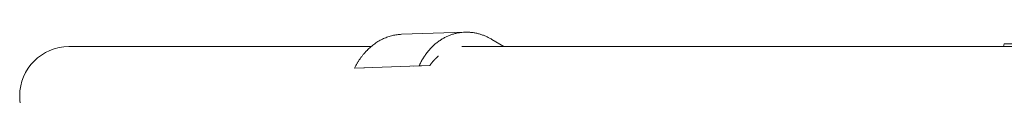
# Model space of a CAD drawing. Units: millimetres. Extents: x -4678 to 4678, y -4092 to 3593.
# Drawn here: x -3178 to -2575, y 0 to 39 of the extents above; entities that cross this region are included whole.
import ezdxf

# ---------------------------------------------------------------- set-up
doc = ezdxf.new("R2010")
doc.units = ezdxf.units.MM
doc.header["$LTSCALE"] = 20
doc.layers.add('2d', color=230, linetype='Continuous')

msp = doc.modelspace()

# ---------------------------------------------------------------- linework, layer by layer
at = {"layer": '2d', "lineweight": 0}
for p, q in [((-2905.38, 38.97), (-2944.04, 37.66)), ((-2962.76, 30.15), (-3147.67, 30.15)), ((-2070.95, 30.15), (-2907.15, 30.15)), ((-2881.56, 30.15), (-2888.91, 34.56)), ((-2485.53, 31.78), (-2575.19, 31.78)), ((-2933.36, 18.39), (-2972.83, 17.05)), ((-2926.82, 18.53), (-2937, 18.18)), ((-2933.36, 18.39), (-2926.82, 18.53)), ((-2972.83, 17.05), (-2966.76, 17.17))]:
    msp.add_line(p, q, dxfattribs=at)
for centre, radius, start, end in [((-3147.67, 0), 30.15, 90, 270), ((-2479.74, 6.66), 98.7, 165.25588, 166.22979)]:
    msp.add_arc(centre, radius, start, end, dxfattribs=at)
for points, weights in [([(-2944.04, 37.66), (-2956.39, 37.24), (-2966.72, 29.46), (-2972.83, 17.05)], [0.880377081581, 0.841074380185, 0.880948686325, 1]), ([(-2888.91, 34.56), (-2906.25, 44.95), (-2924.3, 38.39), (-2933.36, 18.39)], [1, 0.820993294279, 0.820993294279, 1]), ([(-2926.82, 18.53), (-2925.35, 20.72), (-2923.59, 22.68), (-2921.54, 24.33)], [1, 0.938069590771, 0.885055160226, 0.840956708363])]:
    msp.add_rational_spline(points, weights, degree=3, dxfattribs=at)

doc.saveas('drawing.dxf')
